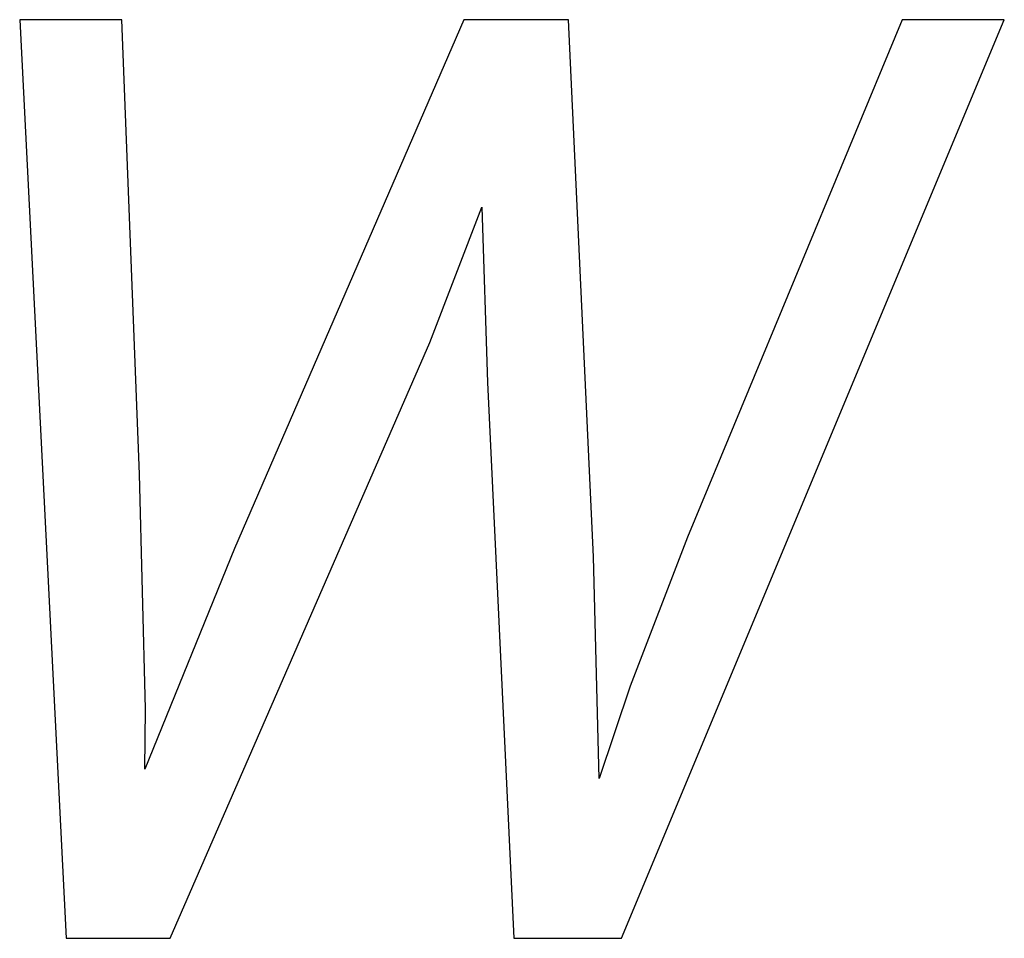
# Model space of a CAD drawing. Extents: x -95.9 to -43.6, y -41.7 to -12.2.
# Drawn here: x -66 to -65.8, y -18.5 to -18.3 of the extents above; entities that cross this region are included whole.
import ezdxf

# ---------------------------------------------------------------- set-up
doc = ezdxf.new("R2010")
doc.units = 0
doc.layers.get('0').update_dxf_attribs({"linetype": 'CONTINUOUS'})

msp = doc.modelspace()

# ---------------------------------------------------------------- linework, layer by layer
at = {"color": 1}
for p, q in [((-65.93791, -18.32662), (-65.95181, -18.32662)), ((-65.95181, -18.32662), (-65.9455, -18.45162)), ((-65.93552, -18.38844), (-65.93791, -18.32662)), ((-65.89135, -18.32662), (-65.92256, -18.39858)), ((-65.87711, -18.32662), (-65.89135, -18.32662)), ((-65.8737, -18.39969), (-65.87711, -18.32662)), ((-65.86987, -18.45162), (-65.81777, -18.32662)), ((-65.83167, -18.32662), (-65.86091, -18.39705)), ((-65.81777, -18.32662), (-65.83167, -18.32662)), ((-65.89596, -18.37053), (-65.88888, -18.35211)), ((-65.88888, -18.35211), (-65.88811, -18.37599)), ((-65.93134, -18.45162), (-65.89596, -18.37053)), ((-65.88811, -18.37599), (-65.88453, -18.45162)), ((-65.93467, -18.42041), (-65.93552, -18.38844)), ((-65.86091, -18.39705), (-65.86869, -18.41733)), ((-65.92256, -18.39858), (-65.93475, -18.4286)), ((-65.87294, -18.42988), (-65.8737, -18.39969)), ((-65.86869, -18.41733), (-65.87294, -18.42988)), ((-65.93475, -18.4286), (-65.93467, -18.42041)), ((-65.9455, -18.45162), (-65.93134, -18.45162)), ((-65.88453, -18.45162), (-65.86987, -18.45162))]:
    msp.add_line(p, q, dxfattribs=at)

doc.saveas('drawing.dxf')
